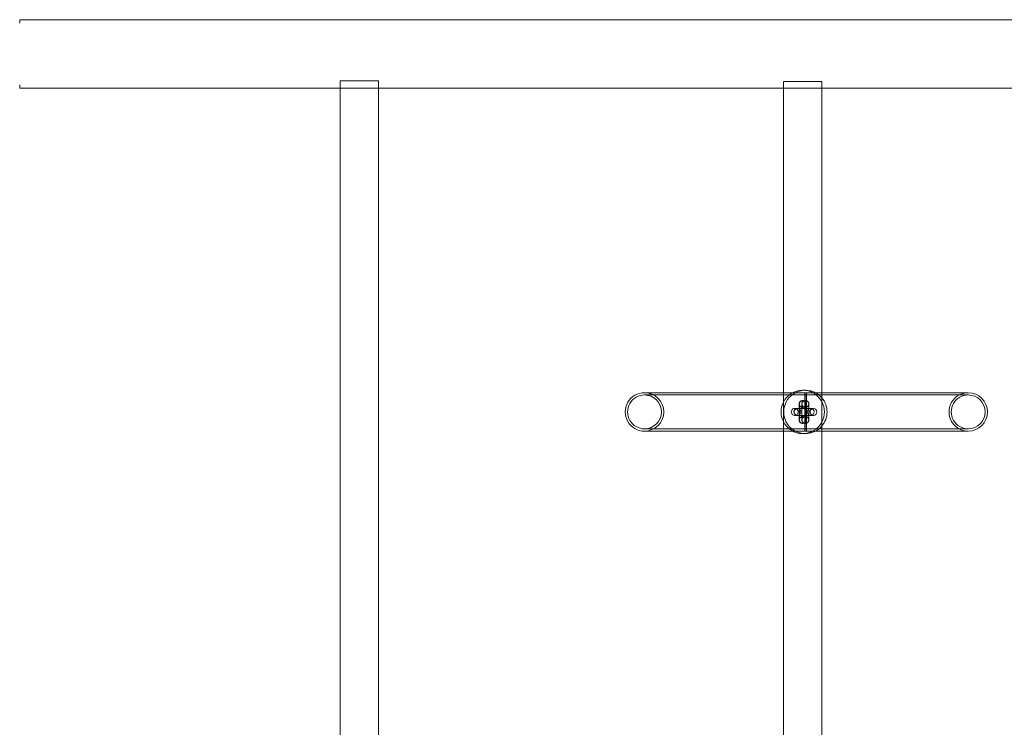
# Model space of a CAD drawing. Units: millimetres. Extents: x -2084 to 4975, y -2484 to 3664.
# Drawn here: x 54 to 917, y 590 to 1210 of the extents above; entities that cross this region are included whole.
import ezdxf

# ---------------------------------------------------------------- set-up
doc = ezdxf.new("R2010")
doc.units = ezdxf.units.MM

# ---------------------------------------------------------------- blocks, each defined once
blk = doc.blocks.new('A$C7665517A')
at = {"color": 0, "linetype": 'Continuous', "lineweight": 0}
for p, q in [((54.45, 1210), (54.45, 1207)), ((54.45, 1210), (2435.55, 1210)), ((369.03, 1156.57), (335.33, 1156.57)), ((335.33, 1156.57), (335.33, 1150.61)), ((369.03, 1156.57), (369.03, 1150)), ((54.45, 1153), (54.45, 1150)), ((54.45, 1150), (335.33, 1150)), ((335.33, 1150.61), (335.33, 29.39)), ((335.33, 1150), (368.88, 1150)), ((368.88, 1150), (723.66, 1150)), ((369.03, 1150), (369.03, 30)), ((757.36, 1155.87), (723.66, 1155.87)), ((723.66, 1155.87), (723.66, 1150.44)), ((723.66, 1150.44), (723.66, 29.56)), ((723.66, 1150), (757.06, 1150)), ((757.06, 1150), (1062.55, 1150)), ((757.36, 1155.87), (757.36, 1150)), ((757.36, 1150), (757.36, 30)), ((602, 883.17), (723.66, 883.17)), ((885.7, 883.17), (602, 883.17)), ((885.7, 881.17), (602, 881.17)), ((602, 881.17), (742.61, 881.17)), ((723.66, 883.17), (742.61, 883.17)), ((740.65, 885.32), (742.98, 885.32)), ((744.02, 883.17), (742.61, 883.17)), ((744.02, 881.17), (742.61, 881.17)), ((742.61, 881.17), (744.02, 881.17)), ((744.02, 883.17), (757.36, 883.17)), ((744.02, 881.17), (885.7, 881.17)), ((757.36, 883.17), (885.7, 883.17)), ((739.98, 859.32), (739.98, 873.32)), ((740.55, 876.32), (740.51, 876.32)), ((740.69, 876.32), (740.65, 876.32)), ((742.98, 876.32), (742.94, 876.32)), ((745.98, 873.32), (745.98, 859.32)), ((733.62, 869.32), (733.58, 869.32)), ((733.58, 869.32), (747.58, 869.32)), ((733.62, 863.32), (733.58, 863.32)), ((747.58, 863.32), (733.58, 863.32)), ((735.98, 869.32), (736.01, 869.32)), ((736.01, 863.32), (735.98, 863.32)), ((736.05, 869.32), (736.01, 869.32)), ((736.05, 863.32), (736.01, 863.32)), ((740.55, 870.32), (740.51, 870.32)), ((740.69, 870.32), (740.65, 870.32)), ((742.98, 870.32), (742.94, 870.32)), ((747.58, 869.32), (747.58, 869.32)), ((747.58, 869.32), (747.62, 869.32)), ((747.58, 863.32), (747.62, 863.32)), ((747.62, 869.32), (750.01, 869.32)), ((747.62, 869.32), (747.62, 869.32)), ((750.01, 863.32), (747.62, 863.32)), ((747.62, 863.32), (747.62, 863.32)), ((747.62, 863.32), (747.62, 863.32)), ((750.01, 869.32), (750.01, 869.32)), ((750.01, 869.32), (750.05, 869.32)), ((750.01, 863.32), (750.05, 863.32)), ((750.05, 869.32), (750.05, 869.32)), ((750.05, 863.32), (750.05, 863.32)), ((750.05, 863.32), (750.05, 863.32)), ((740.51, 862.32), (740.55, 862.32)), ((740.51, 856.32), (740.55, 856.32)), ((740.65, 862.32), (740.69, 862.32)), ((740.65, 856.32), (740.69, 856.32)), ((742.94, 862.32), (742.98, 862.32)), ((742.94, 856.32), (742.98, 856.32)), ((742.61, 851.47), (602, 851.47)), ((602, 851.47), (885.7, 851.47)), ((723.66, 849.47), (602, 849.47)), ((602, 849.47), (723.66, 849.47)), ((742.61, 849.47), (723.66, 849.47)), ((723.66, 849.47), (757.36, 849.47)), ((740.65, 847.32), (742.98, 847.32)), ((742.61, 851.47), (744.02, 851.47)), ((742.61, 851.47), (744.02, 851.47)), ((742.61, 849.47), (744.02, 849.47)), ((885.7, 851.47), (744.02, 851.47)), ((757.36, 849.47), (744.02, 849.47)), ((757.36, 849.47), (885.7, 849.47)), ((885.7, 849.47), (757.36, 849.47))]:
    blk.add_line(p, q, dxfattribs=at)
for centre in [(742.98, 873.32), (735.98, 866.32), (749.98, 866.32), (742.98, 859.32)]:
    blk.add_circle(centre, 3, dxfattribs=at)
for centre, radius, start, end in [((602, 866.32), 16.85, 90.00015, 270.00015), ((602, 866.32), 14.85, 90.00015, 270.00015), ((602, 866.32), 16.85, 270.00015, 90.00015), ((602, 866.32), 14.85, 270.00015, 90.00015), ((885.7, 866.32), 16.85, 90.00015, 270.00015), ((885.7, 866.32), 14.85, 90.00015, 270.00015), ((885.7, 866.32), 16.85, 270.00015, 90.00015), ((885.7, 866.32), 14.85, 270.00015, 90.00015), ((733.58, 866.32), 3, 90.00015, 270.00015), ((736.01, 866.32), 3, 90.00015, 270.00015), ((733.58, 866.32), 3, 270.00015, 90.00015), ((736.01, 866.32), 3, 270.00015, 90.00015), ((747.62, 866.32), 3, 90.00015, 270.00015), ((750.05, 866.32), 3, 90.00015, 270.00015), ((747.62, 866.32), 3, 270.00015, 90.00015), ((750.05, 866.32), 3, 270.00015, 90.00015)]:
    blk.add_arc(centre, radius, start, end, dxfattribs=at)
for centre, major_axis, ratio, start_param, end_param in [((740.65, 866.32), (0, 19), 0.999993, 5.207925, 7.389342), ((742.98, 866.32), (0, 19), 0.999993, 5.424124, 10.283834), ((742.61, 866.32), (0, -16.85), 0.008753, 3.141803, 6.282975), ((742.61, 866.32), (0, 14.85), 0.008753, 6.282946, 9.425017), ((742.61, 866.32), (0, 16.85), 0.008753, 3.141803, 6.282975), ((742.61, 866.32), (0, -14.85), 0.008753, 6.282946, 9.425017), ((744.02, 866.32), (0, -16.85), 0.001247, 3.141803, 6.282975), ((744.02, 866.32), (0, -14.85), 0.001246, 3.141354, 6.283424), ((744.02, 866.32), (0, -16.85), 0.001246, 0.00021, 3.141382), ((744.02, 866.32), (0, 14.85), 0.001247, 3.141354, 6.283424), ((740.65, 866.32), (0, 19), 0.999993, 1.106157, 1.570796), ((742.98, 866.32), (0, 19), 0.999993, 4.712389, 5.424124), ((740.65, 866.32), (0, 19), 0.999993, 4.216847, 5.207925), ((740.65, 866.32), (0, 19), 0.999993, 1.570796, 2.035431), ((733.58, 866.32), (0, 3), 0.999993, 6.283183, 6.283185), ((733.58, 866.32), (0, 3), 0.999993, 3.14159, 3.141593), ((733.62, 866.32), (0, 3), 0.999993, 6.283183, 6.283185), ((733.62, 866.32), (0, 3), 0.999993, 3.14159, 3.141593), ((736.01, 866.32), (0, 3), 0.999993, 6.283183, 6.283185), ((736.01, 866.32), (0, 3), 0.999993, 3.14159, 3.141593), ((736.05, 866.32), (0, 3), 0.999993, 6.283183, 6.283185), ((736.05, 866.32), (0, 3), 0.999993, 3.14159, 3.141593), ((747.58, 866.32), (0, 3), 0.999993, 6.283183, 6.283185), ((747.58, 866.32), (0, 3), 0.999993, 3.14159, 3.141593), ((747.62, 866.32), (0, 3), 0.999993, 6.283183, 6.283185), ((747.62, 866.32), (0, 3), 0.999993, 3.14159, 3.141593), ((750.01, 866.32), (0, 3), 0.999993, 6.283183, 6.283185), ((750.01, 866.32), (0, 3), 0.999993, 3.14159, 3.141593), ((750.05, 866.32), (0, 3), 0.999993, 6.283183, 6.283185), ((750.05, 866.32), (0, 3), 0.999993, 3.14159, 3.141593), ((742.98, 866.32), (0, 19), 0.999993, 4.000648, 4.712389), ((740.65, 866.32), (0, 19), 0.999993, 2.035431, 4.216847)]:
    blk.add_ellipse(centre, major_axis=major_axis, ratio=ratio, start_param=start_param, end_param=end_param, dxfattribs=at)
for centre, major_axis, ratio in [((742.61, 866.32), (0, 16.85), 0.008753), ((742.61, 866.32), (0, 14.85), 0.008753), ((744.02, 866.32), (0, -16.85), 0.001246), ((744.02, 866.32), (0, -14.85), 0.001246)]:
    blk.add_ellipse(centre, major_axis=major_axis, ratio=ratio, dxfattribs=at)
for points, knots in [([(740.51, 876.32), (740.19, 876.32), (739.87, 876.27), (739.29, 876.08), (739.04, 875.95), (738.57, 875.63), (738.39, 875.46), (738.05, 875.06), (737.94, 874.88), (737.72, 874.46), (737.68, 874.31), (737.56, 873.94), (737.56, 873.86), (737.54, 873.71), (737.53, 873.66), (737.52, 873.59), (737.52, 873.57), (737.52, 873.51), (737.52, 873.49), (737.51, 873.44), (737.51, 873.41), (737.51, 873.27), (737.51, 873.17), (737.5, 872.94), (737.5, 872.86), (737.5, 872.7), (737.5, 872.6), (737.5, 872.4), (737.5, 872.29), (737.5, 872.06), (737.5, 871.94), (737.5, 871.69), (737.5, 871.57), (737.49, 871.31), (737.49, 871.17), (737.49, 870.89), (737.49, 870.74), (737.49, 870.44), (737.49, 870.29), (737.49, 869.97), (737.49, 869.81), (737.49, 869.48), (737.49, 869.31), (737.49, 868.97), (737.49, 868.79), (737.49, 868.44), (737.49, 868.26), (737.49, 867.9), (737.49, 867.71), (737.49, 867.35), (737.49, 867.16), (737.49, 866.78), (737.49, 866.59), (737.49, 866.22), (737.49, 866.03), (737.49, 865.66), (737.49, 865.48), (737.49, 865.11), (737.49, 864.92), (737.49, 864.55), (737.49, 864.37), (737.49, 864.02), (737.49, 863.84), (737.49, 863.5), (737.49, 863.33), (737.49, 862.99), (737.49, 862.83), (737.49, 862.5), (737.49, 862.35), (737.49, 862.04), (737.49, 861.9), (737.49, 861.61), (737.49, 861.48), (737.49, 861.21), (737.5, 861.08), (737.5, 860.84), (737.5, 860.72), (737.5, 860.5), (737.5, 860.4), (737.5, 860.2), (737.5, 860.11), (737.5, 859.94), (737.5, 859.86), (737.5, 859.71), (737.5, 859.65), (737.51, 859.53), (737.51, 859.48), (737.51, 859.37), (737.51, 859.32), (737.51, 859.23), (737.51, 859.2), (737.52, 859.11), (737.52, 859.09), (737.53, 859.03), (737.53, 858.99), (737.55, 858.87), (737.55, 858.8), (737.61, 858.54), (737.64, 858.43), (737.79, 858.04), (737.87, 857.86), (738.18, 857.43), (738.31, 857.28), (738.61, 857), (738.75, 856.88), (739.21, 856.6), (739.57, 856.44), (740.16, 856.34), (740.34, 856.32), (740.51, 856.32)], [6.283185, 6.283185, 6.283185, 6.283185, 6.284386, 6.284386, 6.285711, 6.285711, 6.287455, 6.287455, 6.290209, 6.290209, 6.295561, 6.295561, 6.307418, 6.307418, 6.319482, 6.319482, 6.332026, 6.332026, 6.350494, 6.350494, 6.390242, 6.390242, 6.601748, 6.601748, 6.689748, 6.689748, 6.77915, 6.77915, 6.868635, 6.868635, 6.956817, 6.956817, 7.037129, 7.037129, 7.118508, 7.118508, 7.199904, 7.199904, 7.280256, 7.280256, 7.360011, 7.360011, 7.440809, 7.440809, 7.521612, 7.521612, 7.601383, 7.601383, 7.681015, 7.681015, 7.761682, 7.761682, 7.84235, 7.84235, 7.921985, 7.921985, 8.001603, 8.001603, 8.082251, 8.082251, 8.162896, 8.162896, 8.242506, 8.242506, 8.322187, 8.322187, 8.402893, 8.402893, 8.483591, 8.483591, 8.563249, 8.563249, 8.643184, 8.643184, 8.724133, 8.724133, 8.805057, 8.805057, 8.884931, 8.884931, 8.966258, 8.966258, 9.048503, 9.048503, 9.130601, 9.130601, 9.211617, 9.211617, 9.318197, 9.318197, 9.371488, 9.371488, 9.382508, 9.382508, 9.397158, 9.397158, 9.408844, 9.408844, 9.415622, 9.415622, 9.419632, 9.419632, 9.421358, 9.421358, 9.422456, 9.422456, 9.424117, 9.424117, 9.424778, 9.424778, 9.424778, 9.424778]), ([(740.55, 862.32), (740.23, 862.32), (739.91, 862.27), (739.33, 862.08), (739.08, 861.95), (738.61, 861.63), (738.43, 861.46), (738.09, 861.06), (737.98, 860.88), (737.76, 860.46), (737.71, 860.31), (737.6, 859.94), (737.6, 859.86), (737.58, 859.71), (737.57, 859.67), (737.56, 859.61), (737.56, 859.59), (737.56, 859.55), (737.56, 859.53), (737.56, 859.5), (737.56, 859.49), (737.55, 859.46), (737.55, 859.47), (737.56, 859.49), (737.56, 859.56), (737.56, 859.83), (737.56, 860.11), (737.56, 860.56), (737.57, 860.67), (737.57, 860.89), (737.57, 861.01), (737.57, 861.25), (737.57, 861.38), (737.57, 861.64), (737.57, 861.78), (737.57, 862.06), (737.57, 862.21), (737.57, 862.52), (737.57, 862.68), (737.57, 863), (737.57, 863.16), (737.57, 863.5), (737.57, 863.67), (737.57, 864.01), (737.58, 864.19), (737.58, 864.55), (737.58, 864.73), (737.58, 865.09), (737.58, 865.28), (737.58, 865.65), (737.58, 865.83), (737.58, 866.2), (737.58, 866.39), (737.58, 866.76), (737.58, 866.94), (737.58, 867.32), (737.58, 867.5), (737.58, 867.87), (737.58, 868.05), (737.58, 868.4), (737.57, 868.58), (737.57, 868.93), (737.57, 869.1), (737.57, 869.44), (737.57, 869.61), (737.57, 869.93), (737.57, 870.09), (737.57, 870.39), (737.57, 870.54), (737.57, 870.83), (737.57, 870.97), (737.57, 871.24), (737.57, 871.37), (737.57, 871.62), (737.57, 871.74), (737.57, 871.96), (737.56, 872.07), (737.56, 872.27), (737.56, 872.36), (737.56, 872.54), (737.56, 872.62), (737.56, 872.76), (737.56, 872.83), (737.56, 873), (737.56, 873.09), (737.55, 873.17), (737.55, 873.19), (737.55, 873.17), (737.56, 873.16), (737.56, 873.12), (737.56, 873.1), (737.56, 873.06), (737.56, 873.04), (737.57, 872.95), (737.58, 872.9), (737.61, 872.74), (737.6, 872.65), (737.78, 872.15), (737.85, 871.97), (738.16, 871.51), (738.28, 871.35), (738.58, 871.06), (738.72, 870.94), (739.17, 870.64), (739.53, 870.47), (740.15, 870.34), (740.35, 870.32), (740.55, 870.32)], [3.141593, 3.141593, 3.141593, 3.141593, 3.142794, 3.142794, 3.144118, 3.144118, 3.145863, 3.145863, 3.148616, 3.148616, 3.153968, 3.153968, 3.1658, 3.1658, 3.177404, 3.177404, 3.188665, 3.188665, 3.203466, 3.203466, 3.228379, 3.228379, 3.283401, 3.283401, 3.433044, 3.433044, 3.715983, 3.715983, 3.794163, 3.794163, 3.873319, 3.873319, 3.952454, 3.952454, 4.030582, 4.030582, 4.109699, 4.109699, 4.18983, 4.18983, 4.269953, 4.269953, 4.349049, 4.349049, 4.428361, 4.428361, 4.508698, 4.508698, 4.589033, 4.589033, 4.668339, 4.668339, 4.747694, 4.747694, 4.828078, 4.828078, 4.908463, 4.908463, 4.987822, 4.987822, 5.067144, 5.067144, 5.1475, 5.1475, 5.227863, 5.227863, 5.307201, 5.307201, 5.386369, 5.386369, 5.466578, 5.466578, 5.546803, 5.546803, 5.626013, 5.626013, 5.704517, 5.704517, 5.784096, 5.784096, 5.863734, 5.863734, 5.942368, 5.942368, 6.09026, 6.09026, 6.186723, 6.186723, 6.221848, 6.221848, 6.234069, 6.234069, 6.249899, 6.249899, 6.260873, 6.260873, 6.272935, 6.272935, 6.277657, 6.277657, 6.279555, 6.279555, 6.280717, 6.280717, 6.282437, 6.282437, 6.283185, 6.283185, 6.283185, 6.283185]), ([(740.65, 876.32), (740.33, 876.32), (740.01, 876.27), (739.43, 876.08), (739.17, 875.95), (738.71, 875.63), (738.53, 875.46), (738.18, 875.06), (738.08, 874.88), (737.85, 874.46), (737.81, 874.31), (737.7, 873.94), (737.69, 873.86), (737.67, 873.71), (737.67, 873.66), (737.66, 873.59), (737.66, 873.57), (737.65, 873.51), (737.65, 873.49), (737.65, 873.44), (737.65, 873.41), (737.64, 873.27), (737.64, 873.17), (737.64, 872.94), (737.64, 872.86), (737.64, 872.7), (737.64, 872.6), (737.63, 872.4), (737.63, 872.29), (737.63, 872.06), (737.63, 871.94), (737.63, 871.69), (737.63, 871.57), (737.63, 871.31), (737.63, 871.17), (737.63, 870.89), (737.63, 870.74), (737.63, 870.44), (737.63, 870.29), (737.63, 869.97), (737.62, 869.81), (737.62, 869.48), (737.62, 869.31), (737.62, 868.97), (737.62, 868.79), (737.62, 868.44), (737.62, 868.26), (737.62, 867.9), (737.62, 867.71), (737.62, 867.35), (737.62, 867.16), (737.62, 866.78), (737.62, 866.59), (737.62, 866.22), (737.62, 866.03), (737.62, 865.66), (737.62, 865.48), (737.62, 865.11), (737.62, 864.92), (737.62, 864.55), (737.62, 864.37), (737.62, 864.02), (737.62, 863.84), (737.62, 863.5), (737.62, 863.33), (737.62, 862.99), (737.62, 862.83), (737.63, 862.5), (737.63, 862.35), (737.63, 862.04), (737.63, 861.9), (737.63, 861.61), (737.63, 861.48), (737.63, 861.21), (737.63, 861.08), (737.63, 860.84), (737.63, 860.72), (737.63, 860.5), (737.63, 860.4), (737.63, 860.2), (737.64, 860.11), (737.64, 859.94), (737.64, 859.86), (737.64, 859.71), (737.64, 859.65), (737.64, 859.53), (737.64, 859.48), (737.64, 859.37), (737.64, 859.32), (737.65, 859.23), (737.65, 859.2), (737.65, 859.11), (737.66, 859.09), (737.66, 859.03), (737.66, 858.99), (737.68, 858.87), (737.69, 858.8), (737.75, 858.54), (737.77, 858.43), (737.93, 858.04), (738.01, 857.86), (738.32, 857.43), (738.44, 857.28), (738.75, 857), (738.89, 856.88), (739.34, 856.6), (739.7, 856.44), (740.3, 856.34), (740.47, 856.32), (740.65, 856.32)], [0, 0, 0, 0, 0.001201, 0.001201, 0.002525, 0.002525, 0.00427, 0.00427, 0.007023, 0.007023, 0.012376, 0.012376, 0.024233, 0.024233, 0.036296, 0.036296, 0.04884, 0.04884, 0.067308, 0.067308, 0.107057, 0.107057, 0.318562, 0.318562, 0.406563, 0.406563, 0.495965, 0.495965, 0.58545, 0.58545, 0.673631, 0.673631, 0.753943, 0.753943, 0.835323, 0.835323, 0.916718, 0.916718, 0.997071, 0.997071, 1.076826, 1.076826, 1.157624, 1.157624, 1.238427, 1.238427, 1.318197, 1.318197, 1.39783, 1.39783, 1.478497, 1.478497, 1.559165, 1.559165, 1.6388, 1.6388, 1.718417, 1.718417, 1.799065, 1.799065, 1.879711, 1.879711, 1.959321, 1.959321, 2.039002, 2.039002, 2.119708, 2.119708, 2.200406, 2.200406, 2.280063, 2.280063, 2.359999, 2.359999, 2.440948, 2.440948, 2.521872, 2.521872, 2.601745, 2.601745, 2.683072, 2.683072, 2.765317, 2.765317, 2.847416, 2.847416, 2.928432, 2.928432, 3.035012, 3.035012, 3.088302, 3.088302, 3.099323, 3.099323, 3.113972, 3.113972, 3.125659, 3.125659, 3.132436, 3.132436, 3.136446, 3.136446, 3.138172, 3.138172, 3.139271, 3.139271, 3.140932, 3.140932, 3.141593, 3.141593, 3.141593, 3.141593]), ([(740.69, 862.32), (740.37, 862.32), (740.05, 862.27), (739.47, 862.08), (739.21, 861.95), (738.75, 861.63), (738.57, 861.46), (738.22, 861.06), (738.12, 860.88), (737.89, 860.46), (737.85, 860.31), (737.74, 859.94), (737.73, 859.86), (737.71, 859.71), (737.71, 859.67), (737.7, 859.61), (737.7, 859.59), (737.69, 859.55), (737.69, 859.53), (737.69, 859.5), (737.69, 859.49), (737.69, 859.46), (737.69, 859.47), (737.69, 859.49), (737.69, 859.56), (737.7, 859.83), (737.7, 860.11), (737.7, 860.56), (737.7, 860.67), (737.7, 860.89), (737.7, 861.01), (737.7, 861.25), (737.7, 861.38), (737.7, 861.64), (737.71, 861.78), (737.71, 862.06), (737.71, 862.21), (737.71, 862.52), (737.71, 862.68), (737.71, 863), (737.71, 863.16), (737.71, 863.5), (737.71, 863.67), (737.71, 864.01), (737.71, 864.19), (737.71, 864.55), (737.71, 864.73), (737.71, 865.09), (737.71, 865.28), (737.71, 865.65), (737.71, 865.83), (737.71, 866.2), (737.71, 866.39), (737.71, 866.76), (737.71, 866.94), (737.71, 867.32), (737.71, 867.5), (737.71, 867.87), (737.71, 868.05), (737.71, 868.4), (737.71, 868.58), (737.71, 868.93), (737.71, 869.1), (737.71, 869.44), (737.71, 869.61), (737.71, 869.93), (737.71, 870.09), (737.71, 870.39), (737.71, 870.54), (737.71, 870.83), (737.7, 870.97), (737.7, 871.24), (737.7, 871.37), (737.7, 871.62), (737.7, 871.74), (737.7, 871.96), (737.7, 872.07), (737.7, 872.27), (737.7, 872.36), (737.7, 872.54), (737.7, 872.62), (737.7, 872.76), (737.69, 872.83), (737.69, 873), (737.69, 873.09), (737.69, 873.17), (737.69, 873.19), (737.69, 873.17), (737.69, 873.16), (737.69, 873.12), (737.69, 873.1), (737.7, 873.06), (737.7, 873.04), (737.71, 872.95), (737.71, 872.9), (737.74, 872.74), (737.74, 872.65), (737.92, 872.15), (737.98, 871.97), (738.29, 871.51), (738.41, 871.35), (738.71, 871.06), (738.86, 870.94), (739.3, 870.64), (739.67, 870.47), (740.29, 870.34), (740.49, 870.32), (740.69, 870.32)], [3.141593, 3.141593, 3.141593, 3.141593, 3.142794, 3.142794, 3.144118, 3.144118, 3.145863, 3.145863, 3.148616, 3.148616, 3.153968, 3.153968, 3.1658, 3.1658, 3.177404, 3.177404, 3.188665, 3.188665, 3.203466, 3.203466, 3.228379, 3.228379, 3.283401, 3.283401, 3.433044, 3.433044, 3.715983, 3.715983, 3.794163, 3.794163, 3.873319, 3.873319, 3.952454, 3.952454, 4.030582, 4.030582, 4.109699, 4.109699, 4.18983, 4.18983, 4.269953, 4.269953, 4.349049, 4.349049, 4.428361, 4.428361, 4.508698, 4.508698, 4.589033, 4.589033, 4.668339, 4.668339, 4.747694, 4.747694, 4.828078, 4.828078, 4.908463, 4.908463, 4.987822, 4.987822, 5.067144, 5.067144, 5.1475, 5.1475, 5.227863, 5.227863, 5.307201, 5.307201, 5.386369, 5.386369, 5.466578, 5.466578, 5.546803, 5.546803, 5.626013, 5.626013, 5.704517, 5.704517, 5.784096, 5.784096, 5.863734, 5.863734, 5.942368, 5.942368, 6.09026, 6.09026, 6.186723, 6.186723, 6.221848, 6.221848, 6.234069, 6.234069, 6.249899, 6.249899, 6.260873, 6.260873, 6.272935, 6.272935, 6.277657, 6.277657, 6.279555, 6.279555, 6.280717, 6.280717, 6.282437, 6.282437, 6.283185, 6.283185, 6.283185, 6.283185]), ([(742.94, 876.32), (742.62, 876.32), (742.31, 876.27), (741.73, 876.08), (741.47, 875.95), (741, 875.63), (740.83, 875.46), (740.48, 875.06), (740.38, 874.88), (740.15, 874.46), (740.11, 874.31), (740, 873.94), (739.99, 873.86), (739.97, 873.71), (739.96, 873.66), (739.96, 873.59), (739.95, 873.57), (739.95, 873.51), (739.95, 873.49), (739.95, 873.44), (739.94, 873.41), (739.94, 873.27), (739.94, 873.17), (739.94, 872.94), (739.94, 872.86), (739.93, 872.7), (739.93, 872.6), (739.93, 872.4), (739.93, 872.29), (739.93, 872.06), (739.93, 871.94), (739.93, 871.69), (739.93, 871.57), (739.93, 871.31), (739.93, 871.17), (739.92, 870.89), (739.92, 870.74), (739.92, 870.44), (739.92, 870.29), (739.92, 869.97), (739.92, 869.81), (739.92, 869.48), (739.92, 869.31), (739.92, 868.97), (739.92, 868.79), (739.92, 868.44), (739.92, 868.26), (739.92, 867.9), (739.92, 867.71), (739.92, 867.35), (739.92, 867.16), (739.92, 866.78), (739.92, 866.59), (739.92, 866.22), (739.92, 866.03), (739.92, 865.66), (739.92, 865.48), (739.92, 865.11), (739.92, 864.92), (739.92, 864.55), (739.92, 864.37), (739.92, 864.02), (739.92, 863.84), (739.92, 863.5), (739.92, 863.33), (739.92, 862.99), (739.92, 862.83), (739.92, 862.5), (739.92, 862.35), (739.92, 862.04), (739.92, 861.9), (739.93, 861.61), (739.93, 861.48), (739.93, 861.21), (739.93, 861.08), (739.93, 860.84), (739.93, 860.72), (739.93, 860.5), (739.93, 860.4), (739.93, 860.2), (739.93, 860.11), (739.93, 859.94), (739.93, 859.86), (739.94, 859.71), (739.94, 859.65), (739.94, 859.53), (739.94, 859.48), (739.94, 859.37), (739.94, 859.32), (739.94, 859.23), (739.95, 859.2), (739.95, 859.11), (739.95, 859.09), (739.96, 859.03), (739.96, 858.99), (739.98, 858.87), (739.99, 858.8), (740.05, 858.54), (740.07, 858.43), (740.23, 858.04), (740.3, 857.86), (740.61, 857.43), (740.74, 857.28), (741.04, 857), (741.19, 856.88), (741.64, 856.6), (742, 856.44), (742.59, 856.34), (742.77, 856.32), (742.94, 856.32)], [6.283185, 6.283185, 6.283185, 6.283185, 6.284386, 6.284386, 6.285711, 6.285711, 6.287455, 6.287455, 6.290209, 6.290209, 6.295561, 6.295561, 6.307418, 6.307418, 6.319482, 6.319482, 6.332026, 6.332026, 6.350494, 6.350494, 6.390242, 6.390242, 6.601748, 6.601748, 6.689748, 6.689748, 6.77915, 6.77915, 6.868635, 6.868635, 6.956817, 6.956817, 7.037129, 7.037129, 7.118508, 7.118508, 7.199904, 7.199904, 7.280256, 7.280256, 7.360011, 7.360011, 7.440809, 7.440809, 7.521612, 7.521612, 7.601383, 7.601383, 7.681015, 7.681015, 7.761682, 7.761682, 7.84235, 7.84235, 7.921985, 7.921985, 8.001603, 8.001603, 8.082251, 8.082251, 8.162896, 8.162896, 8.242506, 8.242506, 8.322187, 8.322187, 8.402893, 8.402893, 8.483591, 8.483591, 8.563249, 8.563249, 8.643184, 8.643184, 8.724133, 8.724133, 8.805057, 8.805057, 8.884931, 8.884931, 8.966258, 8.966258, 9.048503, 9.048503, 9.130601, 9.130601, 9.211617, 9.211617, 9.318197, 9.318197, 9.371488, 9.371488, 9.382508, 9.382508, 9.397158, 9.397158, 9.408844, 9.408844, 9.415622, 9.415622, 9.419632, 9.419632, 9.421358, 9.421358, 9.422456, 9.422456, 9.424117, 9.424117, 9.424778, 9.424778, 9.424778, 9.424778]), ([(742.98, 862.32), (742.66, 862.32), (742.34, 862.27), (741.76, 862.08), (741.51, 861.95), (741.04, 861.63), (740.86, 861.46), (740.52, 861.06), (740.41, 860.88), (740.19, 860.46), (740.15, 860.31), (740.03, 859.94), (740.03, 859.86), (740.01, 859.71), (740, 859.67), (740, 859.61), (739.99, 859.59), (739.99, 859.55), (739.99, 859.53), (739.99, 859.5), (739.99, 859.49), (739.99, 859.46), (739.99, 859.47), (739.99, 859.49), (739.99, 859.56), (739.99, 859.83), (739.99, 860.11), (740, 860.56), (740, 860.67), (740, 860.89), (740, 861.01), (740, 861.25), (740, 861.38), (740, 861.64), (740, 861.78), (740, 862.06), (740, 862.21), (740, 862.52), (740, 862.68), (740.01, 863), (740.01, 863.16), (740.01, 863.5), (740.01, 863.67), (740.01, 864.01), (740.01, 864.19), (740.01, 864.55), (740.01, 864.73), (740.01, 865.09), (740.01, 865.28), (740.01, 865.65), (740.01, 865.83), (740.01, 866.2), (740.01, 866.39), (740.01, 866.76), (740.01, 866.94), (740.01, 867.32), (740.01, 867.5), (740.01, 867.87), (740.01, 868.05), (740.01, 868.4), (740.01, 868.58), (740.01, 868.93), (740.01, 869.1), (740.01, 869.44), (740.01, 869.61), (740, 869.93), (740, 870.09), (740, 870.39), (740, 870.54), (740, 870.83), (740, 870.97), (740, 871.24), (740, 871.37), (740, 871.62), (740, 871.74), (740, 871.96), (740, 872.07), (740, 872.27), (740, 872.36), (739.99, 872.54), (739.99, 872.62), (739.99, 872.76), (739.99, 872.83), (739.99, 873), (739.99, 873.09), (739.99, 873.17), (739.99, 873.19), (739.99, 873.17), (739.99, 873.16), (739.99, 873.12), (739.99, 873.1), (739.99, 873.06), (740, 873.04), (740.01, 872.95), (740.01, 872.9), (740.04, 872.74), (740.03, 872.65), (740.22, 872.15), (740.28, 871.97), (740.59, 871.51), (740.71, 871.35), (741.01, 871.06), (741.15, 870.94), (741.6, 870.64), (741.96, 870.47), (742.58, 870.34), (742.78, 870.32), (742.98, 870.32)], [3.141593, 3.141593, 3.141593, 3.141593, 3.142794, 3.142794, 3.144118, 3.144118, 3.145863, 3.145863, 3.148616, 3.148616, 3.153968, 3.153968, 3.1658, 3.1658, 3.177404, 3.177404, 3.188665, 3.188665, 3.203466, 3.203466, 3.228379, 3.228379, 3.283401, 3.283401, 3.433044, 3.433044, 3.715983, 3.715983, 3.794163, 3.794163, 3.873319, 3.873319, 3.952454, 3.952454, 4.030582, 4.030582, 4.109699, 4.109699, 4.18983, 4.18983, 4.269953, 4.269953, 4.349049, 4.349049, 4.428361, 4.428361, 4.508698, 4.508698, 4.589033, 4.589033, 4.668339, 4.668339, 4.747694, 4.747694, 4.828078, 4.828078, 4.908463, 4.908463, 4.987822, 4.987822, 5.067144, 5.067144, 5.1475, 5.1475, 5.227863, 5.227863, 5.307201, 5.307201, 5.386369, 5.386369, 5.466578, 5.466578, 5.546803, 5.546803, 5.626013, 5.626013, 5.704517, 5.704517, 5.784096, 5.784096, 5.863734, 5.863734, 5.942368, 5.942368, 6.09026, 6.09026, 6.186723, 6.186723, 6.221848, 6.221848, 6.234069, 6.234069, 6.249899, 6.249899, 6.260873, 6.260873, 6.272935, 6.272935, 6.277657, 6.277657, 6.279555, 6.279555, 6.280717, 6.280717, 6.282437, 6.282437, 6.283185, 6.283185, 6.283185, 6.283185]), ([(740.51, 870.32), (740.83, 870.32), (741.15, 870.38), (741.73, 870.56), (741.99, 870.7), (742.45, 871.01), (742.63, 871.19), (742.98, 871.58), (743.08, 871.77), (743.31, 872.19), (743.35, 872.34), (743.46, 872.71), (743.47, 872.79), (743.49, 872.93), (743.49, 872.97), (743.5, 873.04), (743.5, 873.06), (743.5, 873.1), (743.5, 873.12), (743.51, 873.15), (743.51, 873.16), (743.51, 873.18), (743.51, 873.18), (743.51, 873.15), (743.51, 873.08), (743.5, 872.81), (743.5, 872.54), (743.5, 872.09), (743.5, 871.98), (743.5, 871.76), (743.5, 871.64), (743.49, 871.4), (743.49, 871.27), (743.49, 871), (743.49, 870.87), (743.49, 870.58), (743.49, 870.44), (743.49, 870.13), (743.49, 869.97), (743.49, 869.65), (743.49, 869.48), (743.49, 869.15), (743.49, 868.98), (743.49, 868.63), (743.49, 868.46), (743.49, 868.1), (743.49, 867.92), (743.49, 867.55), (743.49, 867.37), (743.49, 867), (743.49, 866.82), (743.49, 866.45), (743.49, 866.26), (743.49, 865.89), (743.49, 865.7), (743.49, 865.33), (743.49, 865.15), (743.49, 864.78), (743.49, 864.6), (743.49, 864.25), (743.49, 864.07), (743.49, 863.72), (743.49, 863.55), (743.49, 863.21), (743.49, 863.04), (743.49, 862.72), (743.49, 862.56), (743.49, 862.26), (743.49, 862.11), (743.49, 861.82), (743.49, 861.68), (743.49, 861.41), (743.49, 861.28), (743.5, 861.03), (743.5, 860.91), (743.5, 860.69), (743.5, 860.58), (743.5, 860.38), (743.5, 860.29), (743.5, 860.11), (743.5, 860.03), (743.5, 859.88), (743.5, 859.82), (743.5, 859.65), (743.51, 859.56), (743.51, 859.48), (743.51, 859.46), (743.51, 859.48), (743.51, 859.49), (743.5, 859.53), (743.5, 859.54), (743.5, 859.58), (743.5, 859.61), (743.49, 859.7), (743.48, 859.74), (743.46, 859.91), (743.46, 860), (743.28, 860.5), (743.22, 860.68), (742.9, 861.14), (742.79, 861.3), (742.48, 861.59), (742.34, 861.71), (741.89, 862.01), (741.53, 862.18), (740.91, 862.3), (740.71, 862.32), (740.51, 862.32)], [0, 0, 0, 0, 0.001201, 0.001201, 0.002525, 0.002525, 0.00427, 0.00427, 0.007023, 0.007023, 0.012376, 0.012376, 0.024207, 0.024207, 0.035812, 0.035812, 0.047073, 0.047073, 0.061873, 0.061873, 0.086787, 0.086787, 0.141808, 0.141808, 0.291452, 0.291452, 0.57439, 0.57439, 0.65257, 0.65257, 0.731727, 0.731727, 0.810862, 0.810862, 0.888989, 0.888989, 0.968106, 0.968106, 1.048237, 1.048237, 1.12836, 1.12836, 1.207456, 1.207456, 1.286769, 1.286769, 1.367106, 1.367106, 1.44744, 1.44744, 1.526746, 1.526746, 1.606101, 1.606101, 1.686485, 1.686485, 1.766871, 1.766871, 1.846229, 1.846229, 1.925552, 1.925552, 2.005908, 2.005908, 2.08627, 2.08627, 2.165609, 2.165609, 2.244776, 2.244776, 2.324986, 2.324986, 2.405211, 2.405211, 2.48442, 2.48442, 2.562925, 2.562925, 2.642504, 2.642504, 2.722141, 2.722141, 2.800775, 2.800775, 2.948667, 2.948667, 3.04513, 3.04513, 3.080256, 3.080256, 3.092476, 3.092476, 3.108306, 3.108306, 3.11928, 3.11928, 3.131343, 3.131343, 3.136064, 3.136064, 3.137962, 3.137962, 3.139124, 3.139124, 3.140845, 3.140845, 3.141593, 3.141593, 3.141593, 3.141593]), ([(740.55, 856.32), (740.87, 856.32), (741.19, 856.38), (741.77, 856.56), (742.02, 856.7), (742.49, 857.01), (742.67, 857.19), (743.01, 857.58), (743.12, 857.77), (743.35, 858.19), (743.39, 858.34), (743.5, 858.71), (743.5, 858.79), (743.53, 858.94), (743.53, 858.99), (743.54, 859.06), (743.54, 859.08), (743.54, 859.13), (743.55, 859.16), (743.55, 859.21), (743.55, 859.24), (743.56, 859.38), (743.56, 859.48), (743.56, 859.71), (743.56, 859.79), (743.56, 859.95), (743.56, 860.05), (743.56, 860.25), (743.56, 860.36), (743.57, 860.59), (743.57, 860.71), (743.57, 860.96), (743.57, 861.08), (743.57, 861.34), (743.57, 861.48), (743.57, 861.76), (743.57, 861.91), (743.57, 862.21), (743.57, 862.36), (743.57, 862.67), (743.57, 862.83), (743.57, 863.17), (743.57, 863.34), (743.57, 863.68), (743.57, 863.86), (743.58, 864.21), (743.58, 864.39), (743.58, 864.75), (743.58, 864.93), (743.58, 865.3), (743.58, 865.49), (743.58, 865.87), (743.58, 866.05), (743.58, 866.43), (743.58, 866.61), (743.58, 866.99), (743.58, 867.17), (743.58, 867.54), (743.58, 867.73), (743.58, 868.09), (743.58, 868.28), (743.57, 868.63), (743.57, 868.81), (743.57, 869.15), (743.57, 869.32), (743.57, 869.66), (743.57, 869.82), (743.57, 870.14), (743.57, 870.3), (743.57, 870.6), (743.57, 870.75), (743.57, 871.03), (743.57, 871.17), (743.57, 871.44), (743.57, 871.57), (743.57, 871.81), (743.57, 871.93), (743.56, 872.15), (743.56, 872.25), (743.56, 872.45), (743.56, 872.54), (743.56, 872.71), (743.56, 872.79), (743.56, 872.94), (743.56, 873), (743.56, 873.12), (743.56, 873.17), (743.55, 873.28), (743.55, 873.33), (743.55, 873.42), (743.55, 873.45), (743.54, 873.54), (743.54, 873.56), (743.54, 873.61), (743.53, 873.65), (743.52, 873.78), (743.51, 873.85), (743.45, 874.1), (743.42, 874.22), (743.27, 874.6), (743.19, 874.79), (742.88, 875.22), (742.76, 875.37), (742.45, 875.65), (742.31, 875.76), (741.86, 876.04), (741.49, 876.2), (740.9, 876.31), (740.73, 876.32), (740.55, 876.32)], [3.141593, 3.141593, 3.141593, 3.141593, 3.142794, 3.142794, 3.144118, 3.144118, 3.145863, 3.145863, 3.148616, 3.148616, 3.153969, 3.153969, 3.165825, 3.165825, 3.177889, 3.177889, 3.190433, 3.190433, 3.208901, 3.208901, 3.248649, 3.248649, 3.460155, 3.460155, 3.548155, 3.548155, 3.637557, 3.637557, 3.727043, 3.727043, 3.815224, 3.815224, 3.895536, 3.895536, 3.976916, 3.976916, 4.058311, 4.058311, 4.138664, 4.138664, 4.218419, 4.218419, 4.299216, 4.299216, 4.38002, 4.38002, 4.45979, 4.45979, 4.539422, 4.539422, 4.620089, 4.620089, 4.700757, 4.700757, 4.780392, 4.780392, 4.86001, 4.86001, 4.940658, 4.940658, 5.021303, 5.021303, 5.100913, 5.100913, 5.180594, 5.180594, 5.261301, 5.261301, 5.341998, 5.341998, 5.421656, 5.421656, 5.501592, 5.501592, 5.582541, 5.582541, 5.663464, 5.663464, 5.743338, 5.743338, 5.824665, 5.824665, 5.90691, 5.90691, 5.989008, 5.989008, 6.070024, 6.070024, 6.176605, 6.176605, 6.229895, 6.229895, 6.240915, 6.240915, 6.255565, 6.255565, 6.267251, 6.267251, 6.274029, 6.274029, 6.278039, 6.278039, 6.279765, 6.279765, 6.280864, 6.280864, 6.282524, 6.282524, 6.283185, 6.283185, 6.283185, 6.283185]), ([(740.65, 870.32), (740.97, 870.32), (741.29, 870.38), (741.87, 870.56), (742.12, 870.7), (742.59, 871.01), (742.77, 871.19), (743.11, 871.58), (743.22, 871.77), (743.44, 872.19), (743.48, 872.34), (743.6, 872.71), (743.6, 872.79), (743.62, 872.93), (743.63, 872.97), (743.63, 873.04), (743.64, 873.06), (743.64, 873.1), (743.64, 873.12), (743.64, 873.15), (743.64, 873.16), (743.64, 873.18), (743.64, 873.18), (743.64, 873.15), (743.64, 873.08), (743.64, 872.81), (743.64, 872.54), (743.63, 872.09), (743.63, 871.98), (743.63, 871.76), (743.63, 871.64), (743.63, 871.4), (743.63, 871.27), (743.63, 871), (743.63, 870.87), (743.63, 870.58), (743.63, 870.44), (743.63, 870.13), (743.63, 869.97), (743.62, 869.65), (743.62, 869.48), (743.62, 869.15), (743.62, 868.98), (743.62, 868.63), (743.62, 868.46), (743.62, 868.1), (743.62, 867.92), (743.62, 867.55), (743.62, 867.37), (743.62, 867), (743.62, 866.82), (743.62, 866.45), (743.62, 866.26), (743.62, 865.89), (743.62, 865.7), (743.62, 865.33), (743.62, 865.15), (743.62, 864.78), (743.62, 864.6), (743.62, 864.25), (743.62, 864.07), (743.62, 863.72), (743.62, 863.55), (743.62, 863.21), (743.62, 863.04), (743.63, 862.72), (743.63, 862.56), (743.63, 862.26), (743.63, 862.11), (743.63, 861.82), (743.63, 861.68), (743.63, 861.41), (743.63, 861.28), (743.63, 861.03), (743.63, 860.91), (743.63, 860.69), (743.63, 860.58), (743.63, 860.38), (743.63, 860.29), (743.64, 860.11), (743.64, 860.03), (743.64, 859.88), (743.64, 859.82), (743.64, 859.65), (743.64, 859.56), (743.64, 859.48), (743.64, 859.46), (743.64, 859.48), (743.64, 859.49), (743.64, 859.53), (743.64, 859.54), (743.64, 859.58), (743.63, 859.61), (743.62, 859.7), (743.62, 859.74), (743.59, 859.91), (743.59, 860), (743.41, 860.5), (743.35, 860.68), (743.04, 861.14), (742.92, 861.3), (742.62, 861.59), (742.48, 861.71), (742.03, 862.01), (741.67, 862.18), (741.05, 862.3), (740.85, 862.32), (740.65, 862.32)], [6.283185, 6.283185, 6.283185, 6.283185, 6.284386, 6.284386, 6.285711, 6.285711, 6.287455, 6.287455, 6.290209, 6.290209, 6.295561, 6.295561, 6.307393, 6.307393, 6.318997, 6.318997, 6.330258, 6.330258, 6.345059, 6.345059, 6.369972, 6.369972, 6.424993, 6.424993, 6.574637, 6.574637, 6.857576, 6.857576, 6.935756, 6.935756, 7.014912, 7.014912, 7.094047, 7.094047, 7.172175, 7.172175, 7.251291, 7.251291, 7.331422, 7.331422, 7.411545, 7.411545, 7.490641, 7.490641, 7.569954, 7.569954, 7.650291, 7.650291, 7.730626, 7.730626, 7.809932, 7.809932, 7.889286, 7.889286, 7.96967, 7.96967, 8.050056, 8.050056, 8.129414, 8.129414, 8.208737, 8.208737, 8.289093, 8.289093, 8.369455, 8.369455, 8.448794, 8.448794, 8.527962, 8.527962, 8.608171, 8.608171, 8.688396, 8.688396, 8.767605, 8.767605, 8.84611, 8.84611, 8.925689, 8.925689, 9.005326, 9.005326, 9.083961, 9.083961, 9.231852, 9.231852, 9.328315, 9.328315, 9.363441, 9.363441, 9.375661, 9.375661, 9.391491, 9.391491, 9.402466, 9.402466, 9.414528, 9.414528, 9.41925, 9.41925, 9.421147, 9.421147, 9.422309, 9.422309, 9.42403, 9.42403, 9.424778, 9.424778, 9.424778, 9.424778]), ([(740.69, 856.32), (741.01, 856.32), (741.32, 856.38), (741.9, 856.56), (742.16, 856.7), (742.63, 857.01), (742.8, 857.19), (743.15, 857.58), (743.25, 857.77), (743.48, 858.19), (743.52, 858.34), (743.63, 858.71), (743.64, 858.79), (743.66, 858.94), (743.67, 858.99), (743.67, 859.06), (743.68, 859.08), (743.68, 859.13), (743.68, 859.16), (743.68, 859.21), (743.69, 859.24), (743.69, 859.38), (743.69, 859.48), (743.69, 859.71), (743.69, 859.79), (743.7, 859.95), (743.7, 860.05), (743.7, 860.25), (743.7, 860.36), (743.7, 860.59), (743.7, 860.71), (743.7, 860.96), (743.7, 861.08), (743.7, 861.34), (743.7, 861.48), (743.71, 861.76), (743.71, 861.91), (743.71, 862.21), (743.71, 862.36), (743.71, 862.67), (743.71, 862.83), (743.71, 863.17), (743.71, 863.34), (743.71, 863.68), (743.71, 863.86), (743.71, 864.21), (743.71, 864.39), (743.71, 864.75), (743.71, 864.93), (743.71, 865.3), (743.71, 865.49), (743.71, 865.87), (743.71, 866.05), (743.71, 866.43), (743.71, 866.61), (743.71, 866.99), (743.71, 867.17), (743.71, 867.54), (743.71, 867.73), (743.71, 868.09), (743.71, 868.28), (743.71, 868.63), (743.71, 868.81), (743.71, 869.15), (743.71, 869.32), (743.71, 869.66), (743.71, 869.82), (743.71, 870.14), (743.71, 870.3), (743.71, 870.6), (743.71, 870.75), (743.7, 871.03), (743.7, 871.17), (743.7, 871.44), (743.7, 871.57), (743.7, 871.81), (743.7, 871.93), (743.7, 872.15), (743.7, 872.25), (743.7, 872.45), (743.7, 872.54), (743.7, 872.71), (743.7, 872.79), (743.69, 872.94), (743.69, 873), (743.69, 873.12), (743.69, 873.17), (743.69, 873.28), (743.69, 873.33), (743.68, 873.42), (743.68, 873.45), (743.68, 873.54), (743.68, 873.56), (743.67, 873.61), (743.67, 873.65), (743.65, 873.78), (743.64, 873.85), (743.58, 874.1), (743.56, 874.22), (743.4, 874.6), (743.33, 874.79), (743.01, 875.22), (742.89, 875.37), (742.59, 875.65), (742.44, 875.76), (741.99, 876.04), (741.63, 876.2), (741.04, 876.31), (740.86, 876.32), (740.69, 876.32)], [3.141593, 3.141593, 3.141593, 3.141593, 3.142794, 3.142794, 3.144118, 3.144118, 3.145863, 3.145863, 3.148616, 3.148616, 3.153969, 3.153969, 3.165825, 3.165825, 3.177889, 3.177889, 3.190433, 3.190433, 3.208901, 3.208901, 3.248649, 3.248649, 3.460155, 3.460155, 3.548155, 3.548155, 3.637557, 3.637557, 3.727043, 3.727043, 3.815224, 3.815224, 3.895536, 3.895536, 3.976916, 3.976916, 4.058311, 4.058311, 4.138664, 4.138664, 4.218419, 4.218419, 4.299216, 4.299216, 4.38002, 4.38002, 4.45979, 4.45979, 4.539422, 4.539422, 4.620089, 4.620089, 4.700757, 4.700757, 4.780392, 4.780392, 4.86001, 4.86001, 4.940658, 4.940658, 5.021303, 5.021303, 5.100913, 5.100913, 5.180594, 5.180594, 5.261301, 5.261301, 5.341998, 5.341998, 5.421656, 5.421656, 5.501592, 5.501592, 5.582541, 5.582541, 5.663464, 5.663464, 5.743338, 5.743338, 5.824665, 5.824665, 5.90691, 5.90691, 5.989008, 5.989008, 6.070024, 6.070024, 6.176605, 6.176605, 6.229895, 6.229895, 6.240915, 6.240915, 6.255565, 6.255565, 6.267251, 6.267251, 6.274029, 6.274029, 6.278039, 6.278039, 6.279765, 6.279765, 6.280864, 6.280864, 6.282524, 6.282524, 6.283185, 6.283185, 6.283185, 6.283185]), ([(742.94, 870.32), (743.26, 870.32), (743.58, 870.38), (744.16, 870.56), (744.42, 870.7), (744.88, 871.01), (745.06, 871.19), (745.41, 871.58), (745.51, 871.77), (745.74, 872.19), (745.78, 872.34), (745.89, 872.71), (745.9, 872.79), (745.92, 872.93), (745.92, 872.97), (745.93, 873.04), (745.93, 873.06), (745.94, 873.1), (745.94, 873.12), (745.94, 873.15), (745.94, 873.16), (745.94, 873.18), (745.94, 873.18), (745.94, 873.15), (745.94, 873.08), (745.93, 872.81), (745.93, 872.54), (745.93, 872.09), (745.93, 871.98), (745.93, 871.76), (745.93, 871.64), (745.93, 871.4), (745.93, 871.27), (745.93, 871), (745.92, 870.87), (745.92, 870.58), (745.92, 870.44), (745.92, 870.13), (745.92, 869.97), (745.92, 869.65), (745.92, 869.48), (745.92, 869.15), (745.92, 868.98), (745.92, 868.63), (745.92, 868.46), (745.92, 868.1), (745.92, 867.92), (745.92, 867.55), (745.92, 867.37), (745.92, 867), (745.92, 866.82), (745.92, 866.45), (745.92, 866.26), (745.92, 865.89), (745.92, 865.7), (745.92, 865.33), (745.92, 865.15), (745.92, 864.78), (745.92, 864.6), (745.92, 864.25), (745.92, 864.07), (745.92, 863.72), (745.92, 863.55), (745.92, 863.21), (745.92, 863.04), (745.92, 862.72), (745.92, 862.56), (745.92, 862.26), (745.92, 862.11), (745.92, 861.82), (745.93, 861.68), (745.93, 861.41), (745.93, 861.28), (745.93, 861.03), (745.93, 860.91), (745.93, 860.69), (745.93, 860.58), (745.93, 860.38), (745.93, 860.29), (745.93, 860.11), (745.93, 860.03), (745.93, 859.88), (745.94, 859.82), (745.94, 859.65), (745.94, 859.56), (745.94, 859.48), (745.94, 859.46), (745.94, 859.48), (745.94, 859.49), (745.94, 859.53), (745.94, 859.54), (745.93, 859.58), (745.93, 859.61), (745.92, 859.7), (745.92, 859.74), (745.89, 859.91), (745.89, 860), (745.71, 860.5), (745.65, 860.68), (745.34, 861.14), (745.22, 861.3), (744.92, 861.59), (744.77, 861.71), (744.33, 862.01), (743.96, 862.18), (743.34, 862.3), (743.14, 862.32), (742.94, 862.32)], [6.283185, 6.283185, 6.283185, 6.283185, 6.284386, 6.284386, 6.285711, 6.285711, 6.287455, 6.287455, 6.290209, 6.290209, 6.295561, 6.295561, 6.307393, 6.307393, 6.318997, 6.318997, 6.330258, 6.330258, 6.345059, 6.345059, 6.369972, 6.369972, 6.424993, 6.424993, 6.574637, 6.574637, 6.857576, 6.857576, 6.935756, 6.935756, 7.014912, 7.014912, 7.094047, 7.094047, 7.172175, 7.172175, 7.251291, 7.251291, 7.331422, 7.331422, 7.411545, 7.411545, 7.490641, 7.490641, 7.569954, 7.569954, 7.650291, 7.650291, 7.730626, 7.730626, 7.809932, 7.809932, 7.889286, 7.889286, 7.96967, 7.96967, 8.050056, 8.050056, 8.129414, 8.129414, 8.208737, 8.208737, 8.289093, 8.289093, 8.369455, 8.369455, 8.448794, 8.448794, 8.527962, 8.527962, 8.608171, 8.608171, 8.688396, 8.688396, 8.767605, 8.767605, 8.84611, 8.84611, 8.925689, 8.925689, 9.005326, 9.005326, 9.083961, 9.083961, 9.231852, 9.231852, 9.328315, 9.328315, 9.363441, 9.363441, 9.375661, 9.375661, 9.391491, 9.391491, 9.402466, 9.402466, 9.414528, 9.414528, 9.41925, 9.41925, 9.421147, 9.421147, 9.422309, 9.422309, 9.42403, 9.42403, 9.424778, 9.424778, 9.424778, 9.424778]), ([(742.98, 856.32), (743.3, 856.32), (743.62, 856.38), (744.2, 856.56), (744.46, 856.7), (744.92, 857.01), (745.1, 857.19), (745.45, 857.58), (745.55, 857.77), (745.78, 858.19), (745.82, 858.34), (745.93, 858.71), (745.94, 858.79), (745.96, 858.94), (745.96, 858.99), (745.97, 859.06), (745.97, 859.08), (745.98, 859.13), (745.98, 859.16), (745.98, 859.21), (745.98, 859.24), (745.99, 859.38), (745.99, 859.48), (745.99, 859.71), (745.99, 859.79), (745.99, 859.95), (745.99, 860.05), (746, 860.25), (746, 860.36), (746, 860.59), (746, 860.71), (746, 860.96), (746, 861.08), (746, 861.34), (746, 861.48), (746, 861.76), (746, 861.91), (746, 862.21), (746, 862.36), (746, 862.67), (746.01, 862.83), (746.01, 863.17), (746.01, 863.34), (746.01, 863.68), (746.01, 863.86), (746.01, 864.21), (746.01, 864.39), (746.01, 864.75), (746.01, 864.93), (746.01, 865.3), (746.01, 865.49), (746.01, 865.87), (746.01, 866.05), (746.01, 866.43), (746.01, 866.61), (746.01, 866.99), (746.01, 867.17), (746.01, 867.54), (746.01, 867.73), (746.01, 868.09), (746.01, 868.28), (746.01, 868.63), (746.01, 868.81), (746.01, 869.15), (746.01, 869.32), (746.01, 869.66), (746.01, 869.82), (746, 870.14), (746, 870.3), (746, 870.6), (746, 870.75), (746, 871.03), (746, 871.17), (746, 871.44), (746, 871.57), (746, 871.81), (746, 871.93), (746, 872.15), (746, 872.25), (746, 872.45), (745.99, 872.54), (745.99, 872.71), (745.99, 872.79), (745.99, 872.94), (745.99, 873), (745.99, 873.12), (745.99, 873.17), (745.99, 873.28), (745.99, 873.33), (745.98, 873.42), (745.98, 873.45), (745.98, 873.54), (745.97, 873.56), (745.97, 873.61), (745.97, 873.65), (745.95, 873.78), (745.94, 873.85), (745.88, 874.1), (745.86, 874.22), (745.7, 874.6), (745.62, 874.79), (745.31, 875.22), (745.19, 875.37), (744.88, 875.65), (744.74, 875.76), (744.29, 876.04), (743.93, 876.2), (743.33, 876.31), (743.16, 876.32), (742.98, 876.32)], [3.141593, 3.141593, 3.141593, 3.141593, 3.142794, 3.142794, 3.144118, 3.144118, 3.145863, 3.145863, 3.148616, 3.148616, 3.153969, 3.153969, 3.165825, 3.165825, 3.177889, 3.177889, 3.190433, 3.190433, 3.208901, 3.208901, 3.248649, 3.248649, 3.460155, 3.460155, 3.548155, 3.548155, 3.637557, 3.637557, 3.727043, 3.727043, 3.815224, 3.815224, 3.895536, 3.895536, 3.976916, 3.976916, 4.058311, 4.058311, 4.138664, 4.138664, 4.218419, 4.218419, 4.299216, 4.299216, 4.38002, 4.38002, 4.45979, 4.45979, 4.539422, 4.539422, 4.620089, 4.620089, 4.700757, 4.700757, 4.780392, 4.780392, 4.86001, 4.86001, 4.940658, 4.940658, 5.021303, 5.021303, 5.100913, 5.100913, 5.180594, 5.180594, 5.261301, 5.261301, 5.341998, 5.341998, 5.421656, 5.421656, 5.501592, 5.501592, 5.582541, 5.582541, 5.663464, 5.663464, 5.743338, 5.743338, 5.824665, 5.824665, 5.90691, 5.90691, 5.989008, 5.989008, 6.070024, 6.070024, 6.176605, 6.176605, 6.229895, 6.229895, 6.240915, 6.240915, 6.255565, 6.255565, 6.267251, 6.267251, 6.274029, 6.274029, 6.278039, 6.278039, 6.279765, 6.279765, 6.280864, 6.280864, 6.282524, 6.282524, 6.283185, 6.283185, 6.283185, 6.283185])]:
    blk.add_open_spline(points, degree=3, knots=knots, dxfattribs=at)

msp = doc.modelspace()

# ---------------------------------------------------------------- block references
msp.add_blockref('A$C7665517A', (0, 0))

doc.saveas('drawing.dxf')
